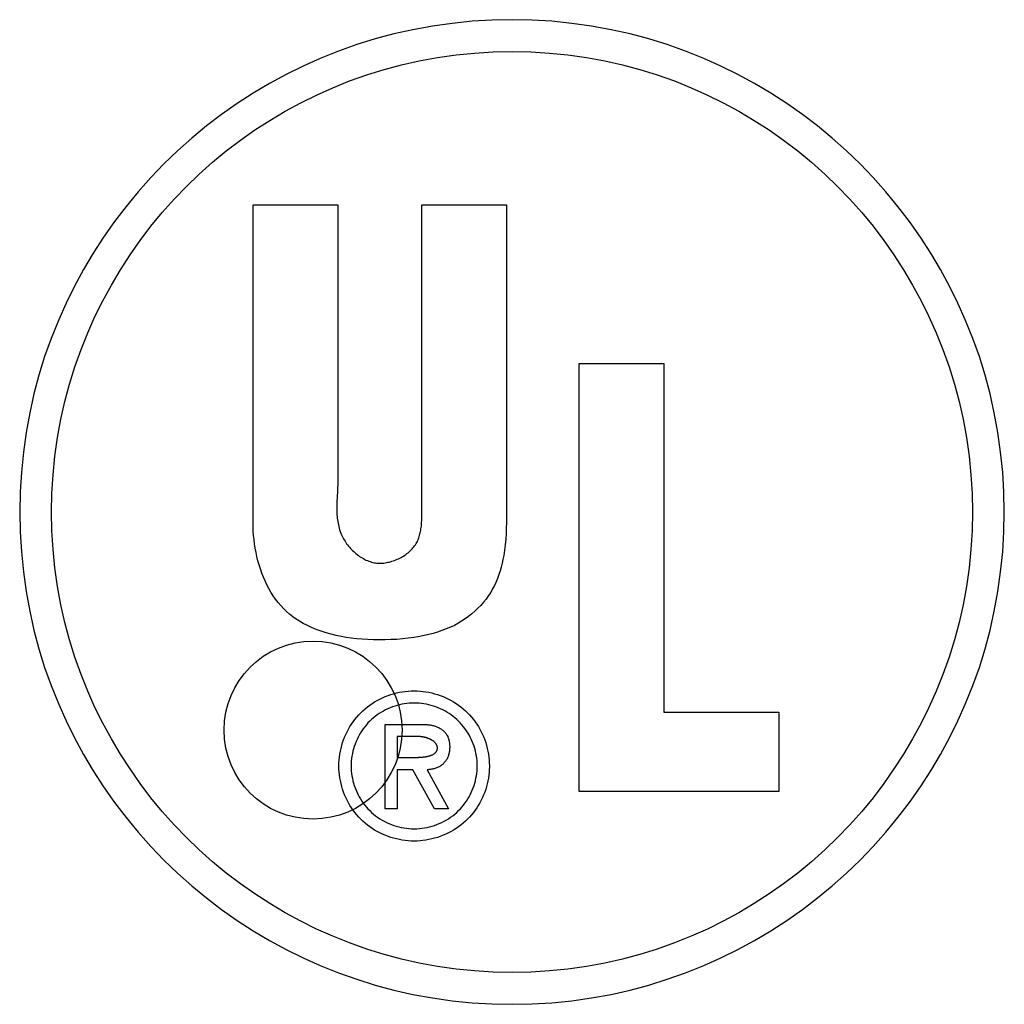
# Model space of a CAD drawing. Units: millimetres. Extents: x -307 to 1803, y -223 to 1090.
# Drawn here: x 1478 to 1489, y 413 to 423 of the extents above; entities that cross this region are included whole.
import ezdxf

# ---------------------------------------------------------------- set-up
doc = ezdxf.new("R2010")
doc.units = ezdxf.units.MM
doc.header["$LTSCALE"] = 65.395
doc.layers.get('0').update_dxf_attribs({"linetype": 'CONTINUOUS'})
doc.layers.add('006-ZADNI_PANEL', color=7, linetype='CONTINUOUS')

msp = doc.modelspace()

# ---------------------------------------------------------------- linework, layer by layer
at = {"color": 2, "linetype": 'Continuous'}
msp.add_circle((1481.051, 415.531), 0.977, dxfattribs=at)
at = {"layer": '006-ZADNI_PANEL', "color": 40, "linetype": 'Continuous'}
for p, q in [((1480.393, 417.805), (1480.393, 421.297)), ((1480.393, 421.297), (1481.322, 421.297)), ((1481.322, 421.297), (1481.322, 418.254)), ((1482.244, 418.055), (1482.244, 421.297)), ((1482.244, 421.297), (1483.174, 421.297)), ((1483.174, 421.297), (1483.174, 417.867)), ((1483.974, 414.856), (1483.974, 419.557)), ((1483.974, 419.557), (1484.902, 419.557)), ((1484.902, 419.557), (1484.902, 415.729)), ((1481.32, 418.16), (1481.316, 418.084)), ((1481.316, 418.084), (1481.314, 418.046)), ((1484.902, 415.729), (1486.163, 415.729)), ((1486.163, 415.729), (1486.163, 414.856)), ((1481.842, 414.668), (1481.842, 415.594)), ((1481.842, 415.594), (1482.232, 415.594)), ((1481.976, 415.46), (1481.976, 415.23)), ((1482.207, 415.46), (1481.976, 415.46)), ((1481.976, 415.23), (1482.142, 415.23)), ((1482.142, 415.23), (1482.156, 415.23)), ((1482.156, 415.23), (1482.166, 415.23)), ((1482.166, 415.23), (1482.176, 415.23)), ((1482.176, 415.23), (1482.187, 415.231)), ((1482.187, 415.231), (1482.198, 415.231)), ((1481.976, 415.096), (1481.976, 414.668)), ((1482.148, 415.096), (1481.976, 415.096)), ((1482.385, 414.668), (1482.148, 415.096)), ((1482.303, 415.096), (1482.538, 414.668)), ((1486.163, 414.856), (1483.974, 414.856)), ((1481.976, 414.668), (1481.842, 414.668)), ((1482.538, 414.668), (1482.385, 414.668))]:
    msp.add_line(p, q, dxfattribs=at)
for points in [[(1483.235, 423.33), (1483.016, 423.326), (1482.797, 423.312), (1482.579, 423.29), (1482.361, 423.26), (1482.146, 423.22), (1481.938, 423.174), (1481.733, 423.119), (1481.53, 423.056), (1481.329, 422.985), (1481.131, 422.905), (1480.942, 422.821), (1480.755, 422.729), (1480.572, 422.629), (1480.393, 422.523), (1480.218, 422.409), (1480.047, 422.29), (1479.881, 422.163), (1479.72, 422.03), (1479.564, 421.892), (1479.414, 421.747), (1479.269, 421.596), (1479.13, 421.441), (1478.998, 421.279), (1478.871, 421.113), (1478.751, 420.943), (1478.638, 420.768), (1478.532, 420.588), (1478.433, 420.405), (1478.34, 420.219), (1478.256, 420.029), (1478.177, 419.831), (1478.105, 419.631), (1478.042, 419.427), (1477.987, 419.222), (1477.941, 419.015), (1477.901, 418.799), (1477.871, 418.582), (1477.849, 418.364), (1477.835, 418.145), (1477.831, 417.925), (1477.835, 417.706), (1477.849, 417.487), (1477.871, 417.269), (1477.901, 417.052), (1477.941, 416.836), (1477.987, 416.629), (1478.042, 416.423), (1478.105, 416.22), (1478.177, 416.019), (1478.256, 415.822), (1478.34, 415.632), (1478.433, 415.445), (1478.532, 415.262), (1478.638, 415.083), (1478.751, 414.908), (1478.871, 414.737), (1478.998, 414.571), (1479.13, 414.41), (1479.269, 414.254), (1479.414, 414.104), (1479.564, 413.959), (1479.72, 413.82), (1479.881, 413.688), (1480.047, 413.561), (1480.218, 413.441), (1480.393, 413.328), (1480.572, 413.222), (1480.755, 413.122), (1480.942, 413.03), (1481.131, 412.945), (1481.329, 412.866), (1481.53, 412.795), (1481.733, 412.732), (1481.938, 412.677), (1482.146, 412.63), (1482.361, 412.591), (1482.579, 412.56), (1482.797, 412.538), (1483.016, 412.525), (1483.235, 412.521)], [(1483.235, 412.521), (1483.454, 412.525), (1483.673, 412.538), (1483.891, 412.56), (1484.109, 412.591), (1484.324, 412.63), (1484.532, 412.677), (1484.737, 412.732), (1484.94, 412.795), (1485.141, 412.866), (1485.339, 412.945), (1485.528, 413.03), (1485.715, 413.122), (1485.898, 413.222), (1486.077, 413.328), (1486.252, 413.441), (1486.423, 413.561), (1486.589, 413.688), (1486.75, 413.82), (1486.906, 413.959), (1487.056, 414.104), (1487.201, 414.254), (1487.34, 414.41), (1487.472, 414.571), (1487.599, 414.737), (1487.718, 414.908), (1487.832, 415.083), (1487.938, 415.262), (1488.037, 415.445), (1488.13, 415.632), (1488.214, 415.822), (1488.293, 416.019), (1488.365, 416.22), (1488.428, 416.423), (1488.482, 416.629), (1488.529, 416.836), (1488.569, 417.052), (1488.599, 417.269), (1488.621, 417.487), (1488.635, 417.706), (1488.639, 417.925), (1488.635, 418.145), (1488.621, 418.364), (1488.599, 418.582), (1488.569, 418.799), (1488.529, 419.015), (1488.482, 419.222), (1488.428, 419.427), (1488.365, 419.631), (1488.293, 419.831), (1488.214, 420.029), (1488.13, 420.219), (1488.037, 420.405), (1487.938, 420.588), (1487.832, 420.768), (1487.718, 420.943), (1487.599, 421.113), (1487.472, 421.279), (1487.34, 421.441), (1487.201, 421.596), (1487.056, 421.747), (1486.906, 421.892), (1486.75, 422.03), (1486.589, 422.163), (1486.423, 422.29), (1486.252, 422.409), (1486.077, 422.523), (1485.898, 422.629), (1485.715, 422.729), (1485.528, 422.821), (1485.339, 422.905), (1485.141, 422.985), (1484.94, 423.056), (1484.737, 423.119), (1484.532, 423.174), (1484.324, 423.22), (1484.109, 423.26), (1483.891, 423.29), (1483.673, 423.312), (1483.454, 423.326), (1483.235, 423.33)], [(1483.235, 412.871), (1483.03, 412.875), (1482.825, 412.887), (1482.621, 412.908), (1482.418, 412.936), (1482.216, 412.973), (1482.022, 413.017), (1481.83, 413.068), (1481.64, 413.127), (1481.453, 413.194), (1481.268, 413.268), (1481.09, 413.347), (1480.916, 413.433), (1480.745, 413.526), (1480.577, 413.626), (1480.413, 413.732), (1480.254, 413.844), (1480.098, 413.962), (1479.948, 414.086), (1479.802, 414.216), (1479.661, 414.351), (1479.526, 414.492), (1479.396, 414.638), (1479.272, 414.789), (1479.154, 414.944), (1479.042, 415.104), (1478.936, 415.267), (1478.837, 415.435), (1478.744, 415.606), (1478.657, 415.78), (1478.578, 415.958), (1478.504, 416.143), (1478.438, 416.331), (1478.379, 416.521), (1478.327, 416.713), (1478.284, 416.907), (1478.247, 417.108), (1478.218, 417.311), (1478.197, 417.515), (1478.185, 417.72), (1478.181, 417.925), (1478.185, 418.13), (1478.197, 418.335), (1478.218, 418.539), (1478.247, 418.742), (1478.284, 418.944), (1478.327, 419.138), (1478.379, 419.33), (1478.438, 419.52), (1478.504, 419.708), (1478.578, 419.893), (1478.657, 420.07), (1478.744, 420.245), (1478.837, 420.416), (1478.936, 420.584), (1479.042, 420.747), (1479.154, 420.907), (1479.272, 421.062), (1479.396, 421.213), (1479.526, 421.359), (1479.661, 421.5), (1479.802, 421.635), (1479.948, 421.765), (1480.098, 421.889), (1480.254, 422.007), (1480.413, 422.119), (1480.577, 422.225), (1480.745, 422.324), (1480.916, 422.417), (1481.09, 422.503), (1481.268, 422.583), (1481.453, 422.657), (1481.64, 422.723), (1481.83, 422.782), (1482.022, 422.834), (1482.216, 422.877), (1482.418, 422.914), (1482.621, 422.943), (1482.825, 422.964), (1483.03, 422.976), (1483.235, 422.98)], [(1483.235, 422.98), (1483.44, 422.976), (1483.645, 422.964), (1483.849, 422.943), (1484.052, 422.914), (1484.254, 422.877), (1484.448, 422.834), (1484.64, 422.782), (1484.83, 422.723), (1485.017, 422.657), (1485.202, 422.583), (1485.38, 422.503), (1485.554, 422.417), (1485.725, 422.324), (1485.893, 422.225), (1486.057, 422.119), (1486.216, 422.007), (1486.371, 421.889), (1486.522, 421.765), (1486.668, 421.635), (1486.809, 421.5), (1486.944, 421.359), (1487.074, 421.213), (1487.198, 421.062), (1487.316, 420.907), (1487.428, 420.747), (1487.534, 420.584), (1487.633, 420.416), (1487.726, 420.245), (1487.812, 420.07), (1487.892, 419.893), (1487.966, 419.708), (1488.032, 419.52), (1488.091, 419.33), (1488.143, 419.138), (1488.186, 418.944), (1488.223, 418.742), (1488.252, 418.539), (1488.272, 418.335), (1488.285, 418.13), (1488.289, 417.925), (1488.285, 417.72), (1488.272, 417.515), (1488.252, 417.311), (1488.223, 417.108), (1488.186, 416.907), (1488.143, 416.713), (1488.091, 416.521), (1488.032, 416.331), (1487.966, 416.143), (1487.892, 415.958), (1487.812, 415.78), (1487.726, 415.606), (1487.633, 415.435), (1487.534, 415.267), (1487.428, 415.104), (1487.316, 414.944), (1487.198, 414.789), (1487.074, 414.638), (1486.944, 414.492), (1486.809, 414.351), (1486.668, 414.216), (1486.522, 414.086), (1486.371, 413.962), (1486.216, 413.844), (1486.057, 413.732), (1485.893, 413.626), (1485.725, 413.526), (1485.554, 413.433), (1485.38, 413.347), (1485.202, 413.268), (1485.017, 413.194), (1484.83, 413.127), (1484.64, 413.068), (1484.448, 413.017), (1484.254, 412.973), (1484.052, 412.936), (1483.849, 412.908), (1483.645, 412.887), (1483.44, 412.875), (1483.235, 412.871)], [(1481.322, 418.254), (1481.322, 418.235), (1481.322, 418.216), (1481.321, 418.198), (1481.321, 418.179), (1481.32, 418.16)], [(1481.314, 418.046), (1481.314, 418.027), (1481.313, 418.008), (1481.313, 417.989), (1481.312, 417.97), (1481.312, 417.951), (1481.313, 417.932), (1481.313, 417.913), (1481.314, 417.895), (1481.315, 417.876), (1481.317, 417.857), (1481.319, 417.839), (1481.322, 417.82), (1481.325, 417.802), (1481.329, 417.783), (1481.333, 417.765), (1481.338, 417.747), (1481.343, 417.729), (1481.349, 417.711), (1481.356, 417.693), (1481.363, 417.675), (1481.37, 417.661), (1481.377, 417.647), (1481.385, 417.632), (1481.393, 417.618), (1481.402, 417.604), (1481.411, 417.591), (1481.42, 417.577), (1481.43, 417.564), (1481.441, 417.551), (1481.451, 417.538), (1481.462, 417.525), (1481.474, 417.513), (1481.485, 417.501), (1481.497, 417.49), (1481.51, 417.479), (1481.522, 417.468), (1481.535, 417.458), (1481.549, 417.448), (1481.562, 417.438), (1481.576, 417.429), (1481.59, 417.421), (1481.604, 417.413), (1481.618, 417.405), (1481.632, 417.398), (1481.647, 417.392), (1481.662, 417.386), (1481.677, 417.381), (1481.692, 417.376), (1481.707, 417.372), (1481.722, 417.369), (1481.737, 417.366), (1481.752, 417.365), (1481.768, 417.363), (1481.783, 417.363)], [(1482.244, 417.996), (1482.244, 418.011), (1482.244, 418.025), (1482.244, 418.04), (1482.244, 418.055)], [(1481.783, 417.363), (1481.798, 417.363), (1481.813, 417.364), (1481.827, 417.365), (1481.842, 417.367), (1481.857, 417.37), (1481.872, 417.373), (1481.887, 417.376), (1481.902, 417.38), (1481.917, 417.384), (1481.932, 417.389), (1481.946, 417.394), (1481.961, 417.4), (1481.975, 417.406), (1481.989, 417.412), (1482.003, 417.419), (1482.017, 417.426), (1482.031, 417.434), (1482.044, 417.442), (1482.057, 417.451), (1482.069, 417.459), (1482.082, 417.469), (1482.094, 417.478), (1482.105, 417.488), (1482.117, 417.498), (1482.127, 417.509), (1482.138, 417.52), (1482.148, 417.531), (1482.157, 417.542), (1482.166, 417.554), (1482.174, 417.566), (1482.182, 417.578), (1482.189, 417.59), (1482.196, 417.603), (1482.202, 417.616), (1482.207, 417.629), (1482.212, 417.642), (1482.217, 417.656), (1482.221, 417.67), (1482.225, 417.684), (1482.228, 417.698), (1482.231, 417.712), (1482.234, 417.726), (1482.236, 417.741), (1482.238, 417.755), (1482.24, 417.77), (1482.241, 417.785), (1482.242, 417.8), (1482.243, 417.815), (1482.244, 417.83), (1482.244, 417.845), (1482.245, 417.86), (1482.245, 417.875), (1482.245, 417.89), (1482.245, 417.905), (1482.245, 417.92), (1482.244, 417.996)], [(1483.174, 417.867), (1483.173, 417.807), (1483.172, 417.747), (1483.17, 417.687), (1483.166, 417.627), (1483.16, 417.566), (1483.153, 417.506), (1483.144, 417.447), (1483.136, 417.404), (1483.127, 417.362), (1483.116, 417.32), (1483.104, 417.279), (1483.091, 417.238), (1483.076, 417.197), (1483.06, 417.158), (1483.042, 417.119), (1483.022, 417.08), (1483.001, 417.043), (1482.978, 417.007), (1482.952, 416.97), (1482.923, 416.935), (1482.893, 416.9), (1482.861, 416.868), (1482.828, 416.836), (1482.793, 416.806), (1482.757, 416.778), (1482.72, 416.751), (1482.681, 416.726), (1482.642, 416.703), (1482.602, 416.681), (1482.561, 416.661), (1482.514, 416.641), (1482.466, 416.623), (1482.418, 416.607), (1482.37, 416.592), (1482.321, 416.579), (1482.271, 416.568), (1482.222, 416.558), (1482.159, 416.548), (1482.096, 416.539), (1482.032, 416.532), (1481.969, 416.527), (1481.905, 416.524), (1481.841, 416.522), (1481.777, 416.521), (1481.715, 416.522), (1481.653, 416.524), (1481.592, 416.528), (1481.53, 416.533), (1481.469, 416.54), (1481.413, 416.548), (1481.358, 416.558), (1481.304, 416.569), (1481.249, 416.583), (1481.195, 416.598), (1481.152, 416.612), (1481.109, 416.627), (1481.067, 416.644), (1481.025, 416.662), (1480.984, 416.682), (1480.943, 416.703), (1480.904, 416.726), (1480.866, 416.75), (1480.829, 416.776), (1480.794, 416.804), (1480.76, 416.834), (1480.727, 416.865), (1480.696, 416.898), (1480.667, 416.933), (1480.639, 416.969), (1480.613, 417.006), (1480.589, 417.045), (1480.566, 417.085), (1480.544, 417.126), (1480.524, 417.168), (1480.506, 417.211), (1480.488, 417.255), (1480.473, 417.3), (1480.459, 417.345), (1480.446, 417.39), (1480.435, 417.436), (1480.425, 417.482), (1480.416, 417.529), (1480.409, 417.575), (1480.403, 417.622), (1480.399, 417.668), (1480.395, 417.714), (1480.393, 417.76), (1480.393, 417.805)], [(1481.335, 415.138), (1481.335, 415.17), (1481.337, 415.202), (1481.341, 415.235), (1481.345, 415.267), (1481.351, 415.299), (1481.358, 415.33), (1481.366, 415.362), (1481.375, 415.393), (1481.386, 415.423), (1481.398, 415.454), (1481.411, 415.483), (1481.425, 415.513), (1481.44, 415.541), (1481.456, 415.569), (1481.473, 415.597), (1481.491, 415.623), (1481.511, 415.649), (1481.531, 415.674), (1481.552, 415.698), (1481.575, 415.722), (1481.598, 415.744), (1481.622, 415.765), (1481.647, 415.786), (1481.673, 415.805), (1481.7, 415.823), (1481.727, 415.841), (1481.756, 415.857), (1481.784, 415.872), (1481.814, 415.886), (1481.844, 415.899), (1481.874, 415.91), (1481.905, 415.921), (1481.936, 415.93), (1481.967, 415.939), (1481.999, 415.946), (1482.031, 415.951), (1482.063, 415.956), (1482.096, 415.959), (1482.128, 415.961), (1482.161, 415.962), (1482.193, 415.961), (1482.226, 415.959), (1482.258, 415.956), (1482.29, 415.951), (1482.322, 415.946), (1482.354, 415.939), (1482.386, 415.93), (1482.417, 415.921), (1482.448, 415.91), (1482.478, 415.899), (1482.508, 415.886), (1482.537, 415.872), (1482.566, 415.857), (1482.594, 415.841), (1482.622, 415.823), (1482.648, 415.805), (1482.674, 415.786), (1482.699, 415.765), (1482.724, 415.744), (1482.747, 415.722), (1482.769, 415.698), (1482.791, 415.674), (1482.811, 415.649), (1482.83, 415.623), (1482.849, 415.597), (1482.866, 415.569), (1482.882, 415.541), (1482.897, 415.513), (1482.911, 415.483), (1482.924, 415.454), (1482.936, 415.423), (1482.946, 415.393), (1482.956, 415.362), (1482.964, 415.33), (1482.971, 415.299), (1482.977, 415.267), (1482.981, 415.235), (1482.984, 415.202), (1482.986, 415.17), (1482.987, 415.138), (1482.987, 415.12), (1482.986, 415.101)], [(1482.853, 415.168), (1482.851, 415.195), (1482.848, 415.222), (1482.844, 415.249), (1482.839, 415.275), (1482.833, 415.302), (1482.826, 415.328), (1482.818, 415.354), (1482.809, 415.38), (1482.799, 415.405), (1482.788, 415.43), (1482.776, 415.454), (1482.763, 415.478), (1482.749, 415.502), (1482.735, 415.524), (1482.719, 415.547), (1482.703, 415.568), (1482.685, 415.589), (1482.667, 415.609), (1482.649, 415.629), (1482.629, 415.647), (1482.609, 415.665), (1482.588, 415.682), (1482.566, 415.698), (1482.544, 415.713), (1482.521, 415.727), (1482.498, 415.741), (1482.474, 415.753), (1482.449, 415.765), (1482.424, 415.775), (1482.399, 415.785), (1482.373, 415.794), (1482.348, 415.801), (1482.321, 415.808), (1482.295, 415.814), (1482.268, 415.819), (1482.242, 415.822), (1482.215, 415.825), (1482.188, 415.827), (1482.161, 415.827), (1482.134, 415.827), (1482.107, 415.825), (1482.08, 415.822), (1482.053, 415.819), (1482.027, 415.814), (1482, 415.808), (1481.974, 415.801), (1481.948, 415.794), (1481.923, 415.785), (1481.897, 415.775), (1481.873, 415.765), (1481.848, 415.753), (1481.824, 415.74), (1481.801, 415.727), (1481.778, 415.713), (1481.756, 415.698), (1481.734, 415.682), (1481.713, 415.665), (1481.693, 415.647), (1481.673, 415.629), (1481.654, 415.609), (1481.636, 415.589), (1481.619, 415.568), (1481.603, 415.546), (1481.587, 415.524), (1481.572, 415.501), (1481.559, 415.477), (1481.546, 415.453), (1481.534, 415.429), (1481.523, 415.404), (1481.513, 415.378), (1481.504, 415.352), (1481.496, 415.326), (1481.489, 415.3), (1481.483, 415.273), (1481.478, 415.246), (1481.474, 415.219), (1481.471, 415.192), (1481.47, 415.165), (1481.469, 415.138)], [(1482.232, 415.594), (1482.242, 415.594), (1482.252, 415.594), (1482.262, 415.594), (1482.272, 415.594), (1482.282, 415.593), (1482.292, 415.592), (1482.302, 415.592), (1482.312, 415.59), (1482.322, 415.589), (1482.333, 415.588), (1482.343, 415.586), (1482.352, 415.584), (1482.362, 415.582), (1482.372, 415.58), (1482.382, 415.577), (1482.391, 415.574), (1482.401, 415.571), (1482.41, 415.568), (1482.419, 415.564), (1482.428, 415.56), (1482.437, 415.555), (1482.446, 415.55), (1482.454, 415.545), (1482.461, 415.54), (1482.468, 415.535), (1482.475, 415.529), (1482.482, 415.524), (1482.488, 415.518), (1482.494, 415.511), (1482.5, 415.505), (1482.506, 415.498), (1482.511, 415.491), (1482.516, 415.484), (1482.52, 415.477), (1482.525, 415.47), (1482.529, 415.462), (1482.532, 415.454), (1482.535, 415.446), (1482.538, 415.437), (1482.541, 415.429), (1482.543, 415.42), (1482.545, 415.411), (1482.547, 415.403), (1482.548, 415.394), (1482.549, 415.385), (1482.55, 415.376), (1482.55, 415.367), (1482.551, 415.358), (1482.551, 415.349), (1482.551, 415.339), (1482.55, 415.329), (1482.55, 415.319), (1482.549, 415.309), (1482.548, 415.299), (1482.546, 415.29), (1482.544, 415.28), (1482.542, 415.27), (1482.539, 415.261), (1482.537, 415.251), (1482.533, 415.242), (1482.53, 415.233), (1482.526, 415.225), (1482.522, 415.217), (1482.518, 415.21), (1482.513, 415.202), (1482.508, 415.195), (1482.503, 415.188), (1482.498, 415.181), (1482.492, 415.174), (1482.486, 415.167), (1482.48, 415.161), (1482.474, 415.155), (1482.466, 415.149), (1482.459, 415.144), (1482.451, 415.138), (1482.442, 415.133), (1482.434, 415.128), (1482.425, 415.124), (1482.417, 415.12), (1482.408, 415.116), (1482.398, 415.113), (1482.389, 415.11), (1482.38, 415.107), (1482.37, 415.105), (1482.361, 415.102), (1482.351, 415.101), (1482.342, 415.099), (1482.332, 415.098), (1482.323, 415.097), (1482.313, 415.096), (1482.303, 415.096)], [(1482.416, 415.335), (1482.416, 415.338), (1482.416, 415.342), (1482.416, 415.346), (1482.415, 415.349), (1482.414, 415.353), (1482.413, 415.356), (1482.412, 415.36), (1482.411, 415.363), (1482.41, 415.366), (1482.408, 415.369), (1482.406, 415.373), (1482.404, 415.376), (1482.402, 415.379), (1482.4, 415.382), (1482.398, 415.385), (1482.396, 415.388), (1482.393, 415.391), (1482.391, 415.393), (1482.388, 415.396), (1482.385, 415.399), (1482.382, 415.402), (1482.379, 415.404), (1482.376, 415.407), (1482.373, 415.409), (1482.37, 415.412), (1482.366, 415.414), (1482.363, 415.416), (1482.359, 415.418), (1482.355, 415.421), (1482.352, 415.423), (1482.348, 415.425), (1482.344, 415.427), (1482.34, 415.429), (1482.336, 415.431), (1482.332, 415.433), (1482.328, 415.434), (1482.324, 415.436), (1482.32, 415.438), (1482.316, 415.439), (1482.312, 415.441), (1482.307, 415.442), (1482.303, 415.444), (1482.299, 415.445), (1482.295, 415.446), (1482.29, 415.448), (1482.286, 415.449), (1482.282, 415.45), (1482.277, 415.451), (1482.273, 415.452), (1482.269, 415.453), (1482.264, 415.454), (1482.26, 415.455), (1482.256, 415.456), (1482.251, 415.456), (1482.247, 415.457), (1482.243, 415.457), (1482.239, 415.458), (1482.235, 415.458), (1482.231, 415.459), (1482.226, 415.459), (1482.222, 415.459), (1482.218, 415.46), (1482.215, 415.46), (1482.211, 415.46), (1482.207, 415.46)], [(1482.198, 415.231), (1482.203, 415.231), (1482.208, 415.231), (1482.214, 415.232), (1482.219, 415.232), (1482.225, 415.232), (1482.23, 415.233), (1482.235, 415.233), (1482.241, 415.233), (1482.246, 415.234), (1482.252, 415.234), (1482.257, 415.235), (1482.263, 415.236), (1482.268, 415.236), (1482.273, 415.237), (1482.279, 415.238), (1482.284, 415.239), (1482.289, 415.239), (1482.294, 415.24), (1482.299, 415.241), (1482.304, 415.242), (1482.31, 415.243), (1482.315, 415.244), (1482.319, 415.246), (1482.324, 415.247), (1482.329, 415.248), (1482.334, 415.25), (1482.338, 415.251), (1482.343, 415.253), (1482.347, 415.254), (1482.352, 415.256), (1482.356, 415.258), (1482.36, 415.259), (1482.364, 415.261), (1482.368, 415.263), (1482.372, 415.265), (1482.375, 415.268), (1482.379, 415.27), (1482.382, 415.272), (1482.385, 415.274), (1482.389, 415.277), (1482.392, 415.28), (1482.394, 415.282), (1482.397, 415.285), (1482.4, 415.288), (1482.402, 415.291), (1482.404, 415.294), (1482.406, 415.297), (1482.408, 415.3), (1482.41, 415.304), (1482.411, 415.307), (1482.413, 415.311), (1482.414, 415.314), (1482.415, 415.318), (1482.415, 415.322), (1482.416, 415.326), (1482.416, 415.33), (1482.416, 415.335)], [(1482.986, 415.101), (1482.984, 415.069), (1482.981, 415.037), (1482.976, 415.005), (1482.97, 414.973), (1482.963, 414.942), (1482.955, 414.911), (1482.946, 414.88), (1482.935, 414.849), (1482.923, 414.819), (1482.91, 414.79), (1482.896, 414.761), (1482.881, 414.732), (1482.865, 414.704), (1482.848, 414.677), (1482.83, 414.651), (1482.811, 414.625), (1482.79, 414.6), (1482.769, 414.576), (1482.747, 414.553), (1482.724, 414.53), (1482.699, 414.509), (1482.674, 414.489), (1482.648, 414.469), (1482.622, 414.451), (1482.594, 414.434), (1482.566, 414.418), (1482.537, 414.403), (1482.508, 414.389), (1482.478, 414.376), (1482.448, 414.364), (1482.417, 414.353), (1482.386, 414.344), (1482.354, 414.336), (1482.322, 414.329), (1482.29, 414.323), (1482.258, 414.319), (1482.226, 414.315), (1482.193, 414.313), (1482.161, 414.313), (1482.128, 414.313), (1482.096, 414.315), (1482.063, 414.319), (1482.031, 414.323), (1481.999, 414.329), (1481.967, 414.336), (1481.936, 414.344), (1481.905, 414.353), (1481.874, 414.364), (1481.844, 414.376), (1481.814, 414.389), (1481.784, 414.403), (1481.756, 414.418), (1481.727, 414.434), (1481.7, 414.451), (1481.673, 414.469), (1481.647, 414.489), (1481.622, 414.509), (1481.598, 414.53), (1481.575, 414.553), (1481.552, 414.576), (1481.531, 414.6), (1481.511, 414.625), (1481.491, 414.651), (1481.473, 414.678), (1481.456, 414.705), (1481.44, 414.733), (1481.424, 414.762), (1481.41, 414.791), (1481.398, 414.821), (1481.386, 414.851), (1481.375, 414.882), (1481.366, 414.913), (1481.358, 414.945), (1481.351, 414.976), (1481.345, 415.008), (1481.34, 415.04), (1481.337, 415.073), (1481.335, 415.105), (1481.335, 415.138)], [(1481.469, 415.138), (1481.47, 415.11), (1481.471, 415.083), (1481.474, 415.056), (1481.478, 415.029), (1481.483, 415.002), (1481.489, 414.975), (1481.496, 414.949), (1481.504, 414.923), (1481.513, 414.897), (1481.523, 414.872), (1481.534, 414.847), (1481.546, 414.822), (1481.559, 414.798), (1481.572, 414.775), (1481.587, 414.752), (1481.603, 414.729), (1481.619, 414.707), (1481.636, 414.686), (1481.654, 414.666), (1481.673, 414.647), (1481.694, 414.627), (1481.715, 414.609), (1481.737, 414.591), (1481.76, 414.574), (1481.784, 414.558), (1481.808, 414.543), (1481.833, 414.53), (1481.858, 414.517), (1481.884, 414.505), (1481.911, 414.494), (1481.937, 414.485), (1481.965, 414.476), (1481.992, 414.468), (1482.02, 414.462), (1482.048, 414.457), (1482.076, 414.453), (1482.104, 414.45), (1482.132, 414.448), (1482.161, 414.447), (1482.189, 414.448), (1482.218, 414.45), (1482.246, 414.453), (1482.274, 414.457), (1482.302, 414.462), (1482.33, 414.468), (1482.357, 414.476), (1482.384, 414.485), (1482.411, 414.494), (1482.437, 414.505), (1482.463, 414.517), (1482.489, 414.53), (1482.514, 414.543), (1482.538, 414.558), (1482.561, 414.574), (1482.584, 414.591), (1482.607, 414.609), (1482.628, 414.627), (1482.649, 414.647), (1482.668, 414.666), (1482.686, 414.686), (1482.703, 414.707), (1482.719, 414.729), (1482.735, 414.752), (1482.75, 414.775), (1482.763, 414.798), (1482.776, 414.822), (1482.788, 414.847), (1482.799, 414.872), (1482.809, 414.897), (1482.818, 414.923), (1482.826, 414.949), (1482.833, 414.975), (1482.839, 415.002), (1482.844, 415.029), (1482.848, 415.056), (1482.851, 415.083), (1482.853, 415.11), (1482.853, 415.138), (1482.853, 415.153), (1482.853, 415.168)]]:
    msp.add_lwpolyline(points, dxfattribs=at)

doc.saveas('drawing.dxf')
